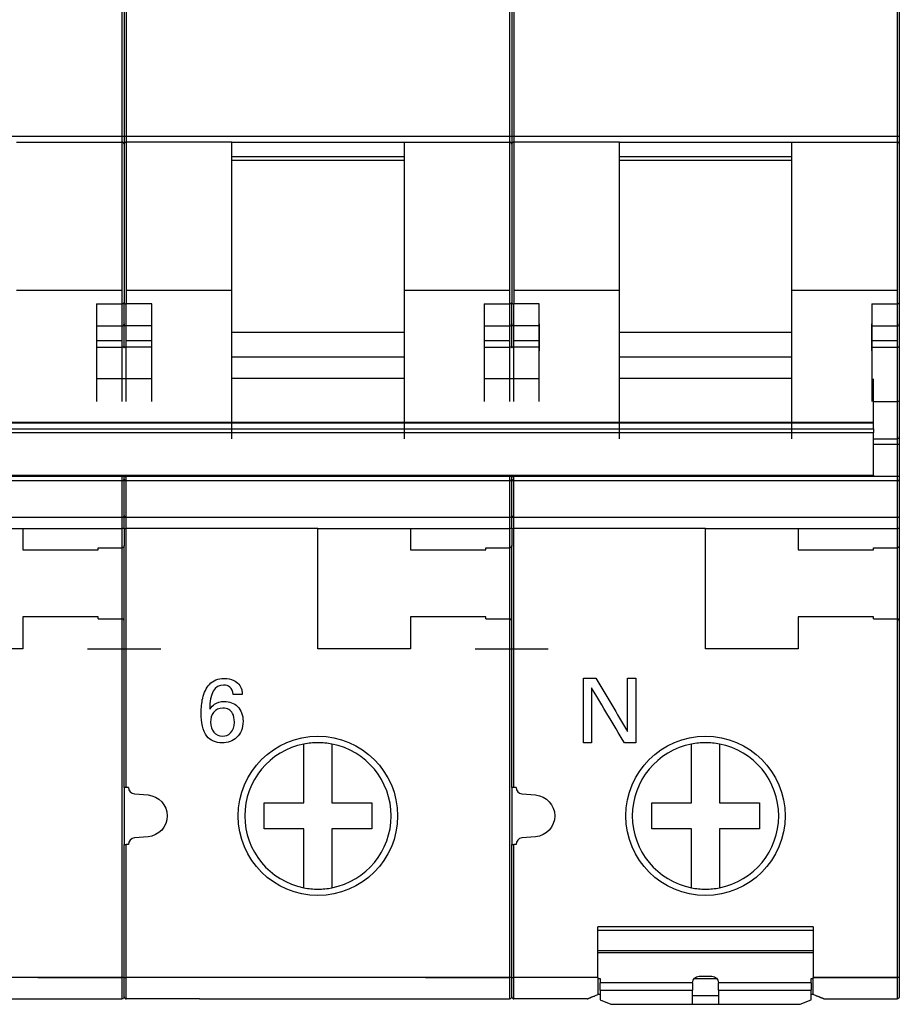
# Model space of a CAD drawing. Units: millimetres. Extents: x 0 to 297, y 0 to 210.
# Drawn here: x 104 to 145, y 70 to 116 of the extents above; entities that cross this region are included whole.
import ezdxf

# ---------------------------------------------------------------- set-up
doc = ezdxf.new("R2010")
doc.units = ezdxf.units.MM
doc.layers.add('10000_FRONT', color=250, linetype='Continuous', lineweight=25)

msp = doc.modelspace()

# ---------------------------------------------------------------- linework, layer by layer
at = {"layer": '10000_FRONT'}
for p, q in [((108.792, 136.755), (108.792, 110.358)), ((108.892, 136.755), (108.892, 110.358)), ((108.992, 136.755), (108.992, 110.358)), ((126.792, 136.755), (126.792, 110.358)), ((126.892, 136.755), (126.892, 110.358)), ((126.992, 136.755), (126.992, 110.358)), ((144.792, 136.755), (144.792, 110.358)), ((144.892, 136.755), (144.892, 110.358)), ((108.792, 110.358), (90.992, 110.358)), ((108.792, 110.358), (108.792, 110.093)), ((108.892, 110.358), (108.792, 110.358)), ((108.892, 110.358), (108.892, 110.005)), ((108.992, 110.358), (108.892, 110.358)), ((108.992, 110.358), (108.992, 110.093)), ((126.792, 110.358), (108.992, 110.358)), ((126.792, 110.358), (126.792, 110.093)), ((126.892, 110.358), (126.792, 110.358)), ((126.892, 110.358), (126.892, 110.005)), ((126.992, 110.358), (126.892, 110.358)), ((126.992, 110.358), (126.992, 110.093)), ((144.792, 110.358), (126.992, 110.358)), ((144.792, 110.358), (144.792, 110.093)), ((144.892, 110.358), (144.792, 110.358)), ((144.892, 110.358), (144.892, 110.005)), ((103.892, 110.093), (108.792, 110.093)), ((108.792, 110.093), (108.792, 103.205)), ((108.892, 110.005), (108.892, 102.648)), ((113.892, 110.093), (108.992, 110.093)), ((108.992, 110.093), (108.992, 103.205)), ((113.892, 103.205), (113.892, 110.093)), ((113.892, 110.093), (121.892, 110.093)), ((121.892, 110.093), (121.892, 103.205)), ((121.892, 110.093), (126.792, 110.093)), ((126.792, 110.093), (126.792, 103.205)), ((126.892, 110.005), (126.892, 102.648)), ((126.992, 110.093), (126.992, 103.205)), ((131.892, 110.093), (126.992, 110.093)), ((131.892, 103.205), (131.892, 110.093)), ((131.892, 110.093), (139.892, 110.093)), ((139.892, 110.093), (144.792, 110.093)), ((139.892, 110.093), (139.892, 103.205)), ((144.792, 110.093), (144.792, 103.205)), ((144.892, 110.005), (144.892, 102.648)), ((121.892, 109.405), (113.892, 109.405)), ((139.892, 109.405), (131.892, 109.405)), ((108.792, 103.205), (103.892, 103.205)), ((108.792, 103.205), (108.792, 102.579)), ((113.892, 103.205), (108.992, 103.205)), ((108.992, 103.205), (108.992, 102.579)), ((113.892, 96.316), (113.892, 103.205)), ((126.792, 103.205), (121.892, 103.205)), ((121.892, 103.205), (121.892, 96.316)), ((126.792, 103.205), (126.792, 102.579)), ((126.992, 103.205), (126.992, 102.579)), ((131.892, 103.205), (126.992, 103.205)), ((131.892, 96.316), (131.892, 103.205)), ((144.792, 103.205), (139.892, 103.205)), ((139.892, 103.205), (139.892, 96.316)), ((144.792, 103.205), (144.792, 102.579)), ((107.612, 102.579), (108.792, 102.579)), ((107.612, 102.579), (107.612, 98.046)), ((108.792, 102.579), (108.792, 101.556)), ((108.892, 101.648), (108.892, 102.648)), ((110.172, 102.579), (108.992, 102.579)), ((108.992, 101.556), (108.992, 102.579)), ((110.172, 98.046), (110.172, 102.579)), ((125.612, 102.579), (126.792, 102.579)), ((125.612, 102.579), (125.612, 98.046)), ((126.792, 102.579), (126.792, 101.556)), ((126.892, 101.648), (126.892, 102.648)), ((128.172, 102.579), (126.992, 102.579)), ((126.992, 101.556), (126.992, 102.579)), ((128.172, 98.046), (128.172, 102.579)), ((143.612, 102.579), (144.792, 102.579)), ((143.612, 102.579), (143.612, 98.046)), ((144.792, 102.579), (144.792, 101.556)), ((144.892, 102.648), (144.892, 101.648)), ((107.622, 101.65), (107.612, 101.65)), ((107.622, 101.556), (107.622, 101.65)), ((107.622, 101.556), (108.792, 101.556)), ((107.622, 100.86), (107.622, 101.556)), ((108.792, 101.556), (108.792, 100.86)), ((108.892, 100.542), (108.892, 101.648)), ((110.162, 101.556), (108.992, 101.556)), ((108.992, 100.86), (108.992, 101.556)), ((110.162, 101.65), (110.172, 101.65)), ((110.162, 101.65), (110.162, 101.556)), ((110.162, 101.556), (110.162, 100.86)), ((125.622, 101.65), (125.612, 101.65)), ((125.622, 101.556), (125.622, 101.65)), ((125.622, 101.556), (126.792, 101.556)), ((125.622, 100.86), (125.622, 101.556)), ((126.792, 101.556), (126.792, 100.86)), ((126.892, 100.542), (126.892, 101.648)), ((128.162, 101.556), (126.992, 101.556)), ((126.992, 100.86), (126.992, 101.556)), ((128.162, 101.65), (128.172, 101.65)), ((128.162, 101.65), (128.162, 101.556)), ((128.162, 101.556), (128.162, 100.86)), ((143.622, 101.65), (143.612, 101.65)), ((143.622, 101.556), (143.622, 101.65)), ((143.622, 101.556), (144.792, 101.556)), ((143.622, 100.86), (143.622, 101.556)), ((144.792, 101.556), (144.792, 100.86)), ((144.892, 101.648), (144.892, 100.542)), ((113.892, 101.268), (121.892, 101.268)), ((131.892, 101.268), (139.892, 101.268)), ((108.792, 100.86), (107.622, 100.86)), ((107.622, 100.579), (107.622, 100.86)), ((108.792, 100.86), (108.792, 100.579)), ((108.992, 100.579), (108.992, 100.86)), ((110.162, 100.86), (108.992, 100.86)), ((110.162, 100.86), (110.162, 100.579)), ((126.792, 100.86), (125.622, 100.86)), ((125.622, 100.579), (125.622, 100.86)), ((126.792, 100.86), (126.792, 100.579)), ((126.992, 100.579), (126.992, 100.86)), ((128.162, 100.86), (126.992, 100.86)), ((128.162, 100.86), (128.162, 100.579)), ((144.792, 100.86), (143.622, 100.86)), ((143.622, 100.579), (143.622, 100.86)), ((144.792, 100.86), (144.792, 100.579)), ((107.612, 100.405), (107.622, 100.405)), ((107.622, 100.405), (107.622, 100.579)), ((107.622, 100.579), (108.792, 100.579)), ((108.792, 100.579), (108.792, 98.046)), ((108.992, 98.046), (108.992, 100.579)), ((110.162, 100.579), (108.992, 100.579)), ((110.162, 100.579), (110.162, 100.405)), ((110.172, 100.405), (110.162, 100.405)), ((125.612, 100.405), (125.622, 100.405)), ((125.622, 100.405), (125.622, 100.579)), ((125.622, 100.579), (126.792, 100.579)), ((126.792, 100.579), (126.792, 98.046)), ((126.992, 98.046), (126.992, 100.579)), ((128.162, 100.579), (126.992, 100.579)), ((128.162, 100.579), (128.162, 100.405)), ((128.172, 100.405), (128.162, 100.405)), ((143.612, 100.405), (143.622, 100.405)), ((143.622, 100.405), (143.622, 100.579)), ((143.622, 100.579), (144.792, 100.579)), ((144.792, 100.579), (144.792, 98.046)), ((144.892, 100.542), (144.892, 98.067)), ((113.892, 100.124), (121.892, 100.124)), ((131.892, 100.124), (139.892, 100.124)), ((110.172, 99.098), (107.612, 99.098)), ((113.892, 99.137), (121.892, 99.137)), ((128.172, 99.098), (125.612, 99.098)), ((131.892, 99.137), (139.892, 99.137)), ((143.692, 97.083), (143.692, 99.098)), ((143.692, 98.046), (144.792, 98.046)), ((144.792, 98.046), (144.792, 96.316)), ((144.892, 98.067), (144.892, 96.405)), ((74.092, 97.083), (143.692, 97.083)), ((74.092, 97.053), (143.692, 97.053)), ((143.692, 97.053), (143.692, 97.083)), ((143.692, 96.783), (143.692, 97.053)), ((74.092, 96.783), (143.692, 96.783)), ((74.092, 96.612), (143.692, 96.612)), ((143.692, 96.783), (143.692, 96.612)), ((143.692, 94.629), (143.692, 96.612)), ((143.692, 96.316), (144.792, 96.316)), ((144.792, 96.051), (143.692, 96.051)), ((144.792, 96.316), (144.792, 96.051)), ((144.892, 96.051), (144.792, 96.051)), ((144.792, 96.051), (144.792, 94.57)), ((144.892, 96.405), (144.892, 96.051)), ((144.892, 96.051), (144.892, 94.57)), ((74.092, 94.629), (143.692, 94.629)), ((74.092, 94.606), (143.692, 94.606)), ((108.792, 94.57), (90.992, 94.57)), ((108.792, 94.366), (90.992, 94.366)), ((108.792, 94.606), (108.792, 94.57)), ((108.892, 94.57), (108.792, 94.57)), ((108.792, 94.57), (108.792, 94.366)), ((108.792, 94.366), (108.792, 92.655)), ((108.892, 94.57), (108.892, 94.606)), ((108.892, 94.57), (108.992, 94.57)), ((108.892, 94.434), (108.892, 94.57)), ((108.892, 92.755), (108.892, 94.434)), ((108.992, 94.57), (108.992, 94.606)), ((126.792, 94.57), (108.992, 94.57)), ((108.992, 94.366), (108.992, 94.57)), ((126.792, 94.366), (108.992, 94.366)), ((108.992, 92.655), (108.992, 94.366)), ((126.792, 94.606), (126.792, 94.57)), ((126.892, 94.57), (126.792, 94.57)), ((126.792, 94.57), (126.792, 94.366)), ((126.792, 94.366), (126.792, 92.655)), ((126.892, 94.57), (126.892, 94.606)), ((126.892, 94.57), (126.992, 94.57)), ((126.892, 94.434), (126.892, 94.57)), ((126.892, 92.755), (126.892, 94.434)), ((126.992, 94.57), (126.992, 94.606)), ((144.792, 94.57), (126.992, 94.57)), ((126.992, 94.366), (126.992, 94.57)), ((144.792, 94.366), (126.992, 94.366)), ((126.992, 92.655), (126.992, 94.366)), ((143.692, 94.629), (143.692, 94.606)), ((144.892, 94.57), (144.792, 94.57)), ((144.792, 94.57), (144.792, 94.366)), ((144.792, 94.366), (144.792, 92.655)), ((144.892, 94.57), (144.892, 94.434)), ((144.892, 94.434), (144.892, 92.755)), ((108.892, 92.755), (108.892, 93.255)), ((126.892, 92.755), (126.892, 93.255)), ((108.792, 92.655), (90.992, 92.655)), ((108.792, 92.655), (108.792, 92.155)), ((108.892, 92.155), (108.892, 92.755)), ((126.792, 92.655), (108.992, 92.655)), ((108.992, 92.155), (108.992, 92.655)), ((126.792, 92.655), (126.792, 92.155)), ((126.892, 92.155), (126.892, 92.755)), ((144.792, 92.655), (126.992, 92.655)), ((126.992, 92.155), (126.992, 92.655)), ((144.792, 92.655), (144.792, 92.155)), ((144.892, 92.755), (144.892, 92.155)), ((99.892, 92.155), (104.192, 92.155)), ((104.192, 92.155), (108.792, 92.155)), ((104.192, 92.155), (104.192, 91.155)), ((108.892, 92.155), (108.792, 92.155)), ((108.792, 92.155), (108.792, 91.255)), ((108.892, 92.155), (108.992, 92.155)), ((108.892, 92.155), (108.892, 91.355)), ((117.892, 92.155), (108.992, 92.155)), ((108.992, 80.13), (108.992, 92.155)), ((117.892, 92.155), (122.192, 92.155)), ((117.892, 86.555), (117.892, 92.155)), ((122.192, 92.155), (126.792, 92.155)), ((122.192, 92.155), (122.192, 91.155)), ((126.892, 92.155), (126.792, 92.155)), ((126.792, 92.155), (126.792, 91.255)), ((126.892, 92.155), (126.992, 92.155)), ((126.892, 92.155), (126.892, 91.355)), ((135.892, 92.155), (126.992, 92.155)), ((126.992, 80.13), (126.992, 92.155)), ((135.892, 92.155), (140.192, 92.155)), ((135.892, 86.555), (135.892, 92.155)), ((140.192, 92.155), (144.792, 92.155)), ((140.192, 92.155), (140.192, 91.155)), ((144.892, 92.155), (144.792, 92.155)), ((144.792, 92.155), (144.792, 91.255)), ((144.892, 92.155), (144.892, 91.355)), ((104.192, 91.155), (107.692, 91.155)), ((107.692, 91.255), (108.792, 91.255)), ((107.692, 91.155), (107.692, 91.255)), ((108.792, 91.255), (108.792, 87.955)), ((108.892, 87.855), (108.892, 91.355)), ((122.192, 91.155), (125.692, 91.155)), ((125.692, 91.255), (126.792, 91.255)), ((125.692, 91.155), (125.692, 91.255)), ((126.792, 91.255), (126.792, 87.955)), ((126.892, 87.855), (126.892, 91.355)), ((140.192, 91.155), (143.692, 91.155)), ((143.692, 91.255), (144.792, 91.255)), ((143.692, 91.155), (143.692, 91.255)), ((144.792, 91.255), (144.792, 87.955)), ((144.892, 91.355), (144.892, 87.855)), ((104.192, 88.055), (104.192, 86.555)), ((107.692, 88.055), (104.192, 88.055)), ((107.692, 87.955), (107.692, 88.055)), ((107.692, 87.955), (108.792, 87.955)), ((108.792, 87.955), (108.792, 71.305)), ((108.892, 80.13), (108.892, 87.855)), ((122.192, 88.055), (122.192, 86.555)), ((125.692, 88.055), (122.192, 88.055)), ((125.692, 87.955), (125.692, 88.055)), ((125.692, 87.955), (126.792, 87.955)), ((126.792, 87.955), (126.792, 71.305)), ((126.892, 80.13), (126.892, 87.855)), ((140.192, 88.055), (140.192, 86.555)), ((143.692, 88.055), (140.192, 88.055)), ((143.692, 87.955), (143.692, 88.055)), ((143.692, 87.955), (144.792, 87.955)), ((144.792, 87.955), (144.792, 71.305)), ((144.892, 87.855), (144.892, 71.305)), ((104.192, 86.555), (99.892, 86.555)), ((107.192, 86.555), (110.592, 86.555)), ((122.192, 86.555), (117.892, 86.555)), ((125.192, 86.555), (128.592, 86.555)), ((140.192, 86.555), (135.892, 86.555)), ((117.242, 79.405), (117.242, 82.142)), ((118.542, 82.142), (118.542, 79.405)), ((135.242, 79.405), (135.242, 82.142)), ((136.542, 82.142), (136.542, 79.405)), ((108.992, 80.13), (108.892, 80.13)), ((108.892, 80.13), (108.892, 77.479)), ((109.092, 80.13), (108.992, 80.13)), ((126.992, 80.13), (126.892, 80.13)), ((126.892, 80.13), (126.892, 77.479)), ((127.092, 80.13), (126.992, 80.13)), ((109.366, 79.832), (110.002, 79.776)), ((127.366, 79.832), (128.002, 79.776)), ((115.392, 79.405), (117.242, 79.405)), ((115.392, 78.205), (115.392, 79.405)), ((118.542, 79.405), (120.392, 79.405)), ((120.392, 79.405), (120.392, 78.205)), ((133.392, 79.405), (135.242, 79.405)), ((133.392, 78.205), (133.392, 79.405)), ((136.542, 79.405), (138.392, 79.405)), ((138.392, 79.405), (138.392, 78.205)), ((117.242, 78.205), (115.392, 78.205)), ((117.242, 75.467), (117.242, 78.205)), ((118.542, 78.205), (118.542, 75.467)), ((120.392, 78.205), (118.542, 78.205)), ((135.242, 78.205), (133.392, 78.205)), ((135.242, 75.467), (135.242, 78.205)), ((136.542, 78.205), (136.542, 75.467)), ((138.392, 78.205), (136.542, 78.205)), ((110.002, 77.833), (109.366, 77.778)), ((128.002, 77.833), (127.366, 77.778)), ((108.892, 71.305), (108.892, 77.479)), ((108.892, 77.479), (108.992, 77.479)), ((108.992, 71.305), (108.992, 77.479)), ((109.092, 77.479), (108.992, 77.479)), ((126.892, 77.479), (126.992, 77.479)), ((126.892, 71.305), (126.892, 77.479)), ((126.992, 71.305), (126.992, 77.479)), ((127.092, 77.479), (126.992, 77.479)), ((140.892, 73.655), (130.892, 73.655)), ((130.892, 72.543), (130.892, 73.655)), ((140.892, 73.655), (140.892, 72.543)), ((130.892, 73.505), (140.892, 73.505)), ((140.892, 72.543), (130.892, 72.543)), ((130.892, 71.305), (130.892, 72.543)), ((130.892, 72.455), (140.892, 72.455)), ((140.892, 72.543), (140.892, 71.305)), ((135.592, 71.355), (136.192, 71.355)), ((108.792, 71.305), (94.892, 71.305)), ((104.892, 71.305), (108.792, 71.305)), ((108.892, 71.305), (108.792, 71.305)), ((108.792, 71.305), (108.792, 70.305)), ((108.892, 71.305), (108.992, 71.305)), ((108.892, 70.405), (108.892, 71.305)), ((112.892, 71.305), (108.992, 71.305)), ((108.992, 70.305), (108.992, 71.305)), ((112.892, 71.305), (108.992, 71.305)), ((126.792, 71.305), (112.892, 71.305)), ((122.892, 71.305), (126.792, 71.305)), ((126.892, 71.305), (126.792, 71.305)), ((126.792, 71.305), (126.792, 70.305)), ((126.892, 71.305), (126.992, 71.305)), ((126.892, 70.405), (126.892, 71.305)), ((130.892, 71.305), (126.992, 71.305)), ((126.992, 70.305), (126.992, 71.305)), ((130.892, 71.305), (126.992, 71.305)), ((130.892, 71.305), (130.892, 70.505)), ((130.892, 71.255), (130.992, 71.255)), ((130.992, 71.255), (130.992, 71.055)), ((135.292, 71.055), (130.992, 71.055)), ((130.992, 70.705), (130.992, 71.055)), ((135.292, 71.055), (135.292, 70.705)), ((135.368, 71.255), (136.415, 71.255)), ((140.792, 71.055), (136.492, 71.055)), ((136.492, 70.705), (136.492, 71.055)), ((140.792, 71.255), (140.892, 71.255)), ((140.792, 71.055), (140.792, 71.255)), ((140.792, 71.055), (140.792, 70.705)), ((140.892, 71.305), (144.792, 71.305)), ((144.792, 71.305), (140.892, 71.305)), ((140.892, 70.505), (140.892, 71.305)), ((144.792, 71.305), (144.792, 70.305)), ((144.892, 71.305), (144.792, 71.305)), ((144.892, 71.305), (144.892, 70.405)), ((130.992, 70.505), (130.892, 70.505)), ((130.992, 70.705), (135.292, 70.705)), ((130.992, 70.705), (130.992, 70.255)), ((135.292, 70.055), (135.292, 70.705)), ((135.292, 70.469), (136.492, 70.469)), ((136.492, 70.705), (140.792, 70.705)), ((136.492, 70.705), (136.492, 70.055)), ((140.792, 70.255), (140.792, 70.705)), ((140.892, 70.505), (140.792, 70.505)), ((94.392, 70.305), (108.792, 70.305)), ((112.392, 70.305), (108.992, 70.305)), ((112.392, 70.305), (126.792, 70.305)), ((130.392, 70.305), (126.992, 70.305)), ((130.992, 70.255), (131.492, 70.055)), ((131.492, 70.055), (135.292, 70.055)), ((135.292, 70.055), (136.492, 70.055)), ((136.492, 70.055), (140.292, 70.055)), ((140.292, 70.055), (140.792, 70.255)), ((141.392, 70.305), (144.792, 70.305))]:
    msp.add_line(p, q, dxfattribs=at)
at = {"layer": '10000_FRONT', "extrusion": (0, 0, -1)}
for centre, radius, start, end in [((-108.792, 92.755), 0.1, 180, 270), ((-126.792, 92.755), 0.1, 180, 270), ((-144.792, 92.755), 0.1, 180, 270), ((-117.892, 78.805), 3.7, 270, 90), ((-117.892, 78.805), 3.7, 90, 270), ((-135.892, 78.805), 3.7, 270, 90), ((-135.892, 78.805), 3.7, 90, 270), ((-109.917, 78.805), 0.975, 95, 265), ((-127.917, 78.805), 0.975, 95, 265), ((-135.592, 71.055), 0.3, 0, 90), ((-136.192, 71.055), 0.3, 90, 180), ((-108.792, 70.405), 0.1, 180, 270), ((-126.792, 70.405), 0.1, 180, 270), ((-144.792, 70.405), 0.1, 180, 270)]:
    msp.add_arc(centre, radius, start, end, dxfattribs=at)
at = {"layer": '10000_FRONT'}
for centre, radius, start, end in [((108.992, 92.755), 0.1, 180, 270), ((126.992, 92.755), 0.1, 180, 270), ((117.892, 78.805), 3.4, 101.0214, 258.9785), ((117.892, 78.805), 3.4, 90, 101.0214), ((117.892, 78.805), 3.4, 78.9786, 90), ((117.892, 78.805), 3.4, 281.0214, 78.9786), ((135.892, 78.805), 3.4, 101.0214, 258.9785), ((135.892, 78.805), 3.4, 90, 101.0214), ((135.892, 78.805), 3.4, 78.9786, 90), ((135.892, 78.805), 3.4, 281.0214, 78.9786), ((109.392, 80.13), 0.3, 180, 265), ((127.392, 80.13), 0.3, 180, 265), ((109.392, 77.479), 0.3, 95, 180), ((127.392, 77.479), 0.3, 95, 180), ((117.892, 78.805), 3.4, 258.9785, 270), ((117.892, 78.805), 3.4, 270, 281.0214), ((135.892, 78.805), 3.4, 258.9785, 270), ((135.892, 78.805), 3.4, 270, 281.0214), ((108.992, 70.405), 0.1, 180, 270), ((126.992, 70.405), 0.1, 180, 270)]:
    msp.add_arc(centre, radius, start, end, dxfattribs=at)
for centre, major_axis, ratio, start_param, end_param in [((108.792, 110.005), (0.1, 0), 0.883126, 0.000004, 1.570442), ((108.992, 110.005), (0.1, 0), 0.883126, 1.570796, 3.141588), ((126.792, 110.005), (0.1, 0), 0.883126, 0.000004, 1.570442), ((126.992, 110.005), (0.1, 0), 0.883126, 1.570796, 3.141588), ((144.792, 110.005), (0.1, 0), 0.883126, 0.000004, 1.570442), ((108.792, 101.648), (0.1, 0), 0.927184, 4.712389, 6.283185), ((108.992, 101.648), (-0.1, 0), 0.927184, 0, 1.570796), ((126.792, 101.648), (0.1, 0), 0.927184, 4.712389, 6.283185), ((126.992, 101.648), (-0.1, 0), 0.927184, 0, 1.570796), ((144.792, 101.648), (0.1, 0), 0.927184, 4.712389, 6.283185), ((108.792, 100.542), (0.1, 0), 0.374607, 0, 1.570796), ((108.992, 100.542), (-0.1, 0), 0.374607, 4.712389, 6.283185), ((126.792, 100.542), (0.1, 0), 0.374607, 0, 1.570796), ((126.992, 100.542), (-0.1, 0), 0.374607, 4.712389, 6.283185), ((144.792, 100.542), (0.1, 0), 0.374607, 0, 1.570796), ((144.792, 96.405), (0.1, 0), 0.883126, 4.71239, 6.283184), ((108.792, 94.434), (0.1, 0), 0.679711, 4.712389, 6.283185), ((108.992, 94.434), (-0.1, 0), 0.679711, 0, 1.570796), ((126.792, 94.434), (0.1, 0), 0.679711, 4.712389, 6.283185), ((126.992, 94.434), (-0.1, 0), 0.679711, 0, 1.570796), ((144.792, 94.434), (0.1, 0), 0.679711, 4.712389, 6.283185)]:
    msp.add_ellipse(centre, major_axis=major_axis, ratio=ratio, start_param=start_param, end_param=end_param, dxfattribs=at)
for points, knots in [([(113.892, 109.262), (114.197, 109.262), (114.864, 109.262), (115.947, 109.262), (117.197, 109.262), (118.614, 109.262), (120.197, 109.262), (121.308, 109.262), (121.892, 109.262)], [0, 0, 0, 0, 0.114583, 0.25, 0.40625, 0.583333, 0.78125, 1, 1, 1, 1]), ([(131.892, 109.262), (132.197, 109.262), (132.864, 109.262), (133.947, 109.262), (135.197, 109.262), (136.614, 109.262), (138.197, 109.262), (139.308, 109.262), (139.892, 109.262)], [0, 0, 0, 0, 0.114583, 0.25, 0.40625, 0.583333, 0.78125, 1, 1, 1, 1]), ([(112.868, 83.754), (112.951, 83.865), (113.023, 83.943), (113.206, 84.076), (113.36, 84.12), (113.792, 84.12), (113.996, 84.043), (114.328, 83.721), (114.414, 83.491), (114.414, 82.882), (114.314, 82.631), (113.933, 82.276), (113.708, 82.192), (113.298, 82.192), (113.163, 82.219), (112.911, 82.324), (112.809, 82.401), (112.636, 82.63), (112.57, 82.789), (112.489, 83.166), (112.469, 83.361), (112.469, 83.83), (112.493, 84.063), (112.604, 84.537), (112.708, 84.752), (113.025, 85.099), (113.253, 85.192), (113.702, 85.192), (113.852, 85.16), (114.073, 85.052), (114.154, 84.993), (114.223, 84.918)], [0, 0, 0, 0, 0.028556, 0.028556, 0.085839, 0.085839, 0.161902, 0.161902, 0.243283, 0.243283, 0.331216, 0.331216, 0.411513, 0.411513, 0.454874, 0.454874, 0.498458, 0.498458, 0.552037, 0.552037, 0.605616, 0.605616, 0.676114, 0.676114, 0.770777, 0.770777, 0.883958, 0.883958, 0.952235, 0.952235, 1, 1, 1, 1]), ([(113.949, 84.448), (113.949, 84.6), (113.899, 84.714), (113.722, 84.847), (113.627, 84.876), (113.083, 84.876), (112.868, 84.502), (112.868, 83.754)], [0, 0, 0, 0, 0.211703, 0.211703, 0.37708, 0.37708, 1, 1, 1, 1]), ([(114.223, 84.918), (114.284, 84.846), (114.327, 84.761), (114.369, 84.598), (114.377, 84.526), (114.377, 84.448)], [0, 0, 0, 0, 0.593862, 0.593862, 1, 1, 1, 1]), ([(113.928, 83.559), (113.84, 83.722), (113.69, 83.804), (113.296, 83.804), (113.152, 83.738), (112.953, 83.486), (112.905, 83.337), (112.905, 82.968), (112.956, 82.812), (113.059, 82.691)], [0, 0, 0, 0, 0.289178, 0.289178, 0.539729, 0.539729, 0.764645, 0.764645, 1, 1, 1, 1]), ([(113.059, 82.691), (113.162, 82.569), (113.295, 82.508), (113.605, 82.508), (113.73, 82.557), (113.954, 82.777), (114.015, 82.944), (114.015, 83.321), (113.987, 83.454), (113.928, 83.559)], [0, 0, 0, 0, 0.26644, 0.26644, 0.505616, 0.505616, 0.788691, 0.788691, 1, 1, 1, 1]), ([(130.392, 70.305), (130.392, 70.305), (130.392, 70.305), (130.394, 70.306), (130.398, 70.307), (130.403, 70.309), (130.41, 70.312), (130.419, 70.315), (130.43, 70.32), (130.442, 70.325), (130.457, 70.331), (130.475, 70.338), (130.495, 70.346), (130.519, 70.356), (130.547, 70.367), (130.578, 70.379), (130.614, 70.394), (130.656, 70.41), (130.704, 70.429), (130.758, 70.451), (130.82, 70.476), (130.867, 70.495), (130.892, 70.505)], [0, 0, 0, 0, 0.046922, 0.097084, 0.147246, 0.197408, 0.24757, 0.297732, 0.347894, 0.398056, 0.448218, 0.49838, 0.548542, 0.598704, 0.648866, 0.699028, 0.74919, 0.799352, 0.849514, 0.899676, 0.949838, 1, 1, 1, 1]), ([(141.392, 70.305), (141.392, 70.305), (141.391, 70.305), (141.389, 70.306), (141.385, 70.307), (141.38, 70.309), (141.373, 70.312), (141.365, 70.315), (141.354, 70.32), (141.341, 70.325), (141.326, 70.331), (141.309, 70.338), (141.288, 70.346), (141.264, 70.356), (141.237, 70.367), (141.205, 70.379), (141.169, 70.394), (141.127, 70.41), (141.08, 70.429), (141.026, 70.451), (140.964, 70.476), (140.917, 70.495), (140.892, 70.505)], [0, 0, 0, 0, 0.046922, 0.097084, 0.147246, 0.197408, 0.24757, 0.297732, 0.347894, 0.398056, 0.448218, 0.49838, 0.548542, 0.598704, 0.648866, 0.699028, 0.74919, 0.799352, 0.849514, 0.899676, 0.949838, 1, 1, 1, 1])]:
    msp.add_open_spline(points, degree=3, knots=knots, dxfattribs=at)
for points in [[(108.892, 102.648), (108.892, 102.646), (108.891, 102.64), (108.889, 102.632), (108.886, 102.624), (108.88, 102.616), (108.874, 102.608), (108.866, 102.601), (108.856, 102.595), (108.846, 102.59), (108.834, 102.585), (108.82, 102.582), (108.807, 102.579), (108.797, 102.579), (108.792, 102.579)], [(108.892, 102.648), (108.892, 102.646), (108.892, 102.64), (108.894, 102.632), (108.898, 102.624), (108.903, 102.616), (108.91, 102.608), (108.918, 102.601), (108.927, 102.595), (108.938, 102.59), (108.95, 102.585), (108.963, 102.582), (108.977, 102.579), (108.987, 102.579), (108.992, 102.579)], [(126.892, 102.648), (126.892, 102.646), (126.891, 102.64), (126.889, 102.632), (126.886, 102.624), (126.88, 102.616), (126.874, 102.608), (126.866, 102.601), (126.856, 102.595), (126.846, 102.59), (126.834, 102.585), (126.82, 102.582), (126.807, 102.579), (126.797, 102.579), (126.792, 102.579)], [(126.892, 102.648), (126.892, 102.646), (126.892, 102.64), (126.894, 102.632), (126.898, 102.624), (126.903, 102.616), (126.91, 102.608), (126.918, 102.601), (126.927, 102.595), (126.938, 102.59), (126.95, 102.585), (126.963, 102.582), (126.977, 102.579), (126.987, 102.579), (126.992, 102.579)], [(144.892, 102.648), (144.892, 102.646), (144.891, 102.64), (144.889, 102.632), (144.886, 102.624), (144.88, 102.616), (144.874, 102.608), (144.866, 102.601), (144.856, 102.595), (144.846, 102.59), (144.834, 102.585), (144.82, 102.582), (144.807, 102.579), (144.797, 102.579), (144.792, 102.579)], [(144.892, 98.067), (144.892, 98.066), (144.891, 98.064), (144.889, 98.062), (144.886, 98.059), (144.88, 98.057), (144.874, 98.055), (144.866, 98.053), (144.856, 98.051), (144.846, 98.05), (144.834, 98.048), (144.82, 98.047), (144.807, 98.047), (144.797, 98.046), (144.792, 98.046)], [(108.892, 91.355), (108.892, 91.351), (108.891, 91.345), (108.89, 91.335), (108.887, 91.324), (108.884, 91.314), (108.879, 91.305), (108.872, 91.295), (108.865, 91.286), (108.856, 91.278), (108.846, 91.27), (108.835, 91.264), (108.822, 91.259), (108.808, 91.255), (108.797, 91.255), (108.792, 91.255)], [(126.892, 91.355), (126.892, 91.351), (126.891, 91.345), (126.89, 91.335), (126.887, 91.324), (126.884, 91.314), (126.879, 91.305), (126.872, 91.295), (126.865, 91.286), (126.856, 91.278), (126.846, 91.27), (126.835, 91.264), (126.822, 91.259), (126.808, 91.255), (126.797, 91.255), (126.792, 91.255)], [(144.892, 91.355), (144.892, 91.351), (144.891, 91.345), (144.89, 91.335), (144.887, 91.324), (144.884, 91.314), (144.879, 91.305), (144.872, 91.295), (144.865, 91.286), (144.856, 91.278), (144.846, 91.27), (144.835, 91.264), (144.822, 91.259), (144.808, 91.255), (144.797, 91.255), (144.792, 91.255)], [(108.892, 87.855), (108.892, 87.858), (108.891, 87.865), (108.89, 87.875), (108.887, 87.885), (108.884, 87.895), (108.879, 87.905), (108.872, 87.914), (108.865, 87.923), (108.856, 87.931), (108.846, 87.939), (108.835, 87.945), (108.822, 87.95), (108.808, 87.954), (108.797, 87.955), (108.792, 87.955)], [(126.892, 87.855), (126.892, 87.858), (126.891, 87.865), (126.89, 87.875), (126.887, 87.885), (126.884, 87.895), (126.879, 87.905), (126.872, 87.914), (126.865, 87.923), (126.856, 87.931), (126.846, 87.939), (126.835, 87.945), (126.822, 87.95), (126.808, 87.954), (126.797, 87.955), (126.792, 87.955)], [(144.892, 87.855), (144.892, 87.858), (144.891, 87.865), (144.89, 87.875), (144.887, 87.885), (144.884, 87.895), (144.879, 87.905), (144.872, 87.914), (144.865, 87.923), (144.856, 87.931), (144.846, 87.939), (144.835, 87.945), (144.822, 87.95), (144.808, 87.954), (144.797, 87.955), (144.792, 87.955)], [(130.22, 85.203), (130.412, 85.203), (130.605, 85.203), (130.797, 85.203)], [(130.22, 82.203), (130.22, 83.203), (130.22, 84.203), (130.22, 85.203)], [(130.797, 85.203), (131.289, 84.378), (131.781, 83.552), (132.273, 82.726)], [(132.273, 85.203), (132.4, 85.203), (132.527, 85.203), (132.655, 85.203)], [(132.273, 82.726), (132.273, 83.552), (132.273, 84.378), (132.273, 85.203)], [(132.655, 85.203), (132.655, 84.203), (132.655, 83.203), (132.655, 82.203)], [(130.602, 84.751), (130.602, 83.901), (130.602, 83.052), (130.602, 82.203)], [(132.123, 82.203), (131.616, 83.052), (131.109, 83.901), (130.602, 84.751)], [(114.377, 84.448), (114.234, 84.448), (114.092, 84.448), (113.949, 84.448)], [(130.602, 82.203), (130.475, 82.203), (130.347, 82.203), (130.22, 82.203)], [(132.655, 82.203), (132.477, 82.203), (132.3, 82.203), (132.123, 82.203)]]:
    msp.add_open_spline(points, degree=3, dxfattribs=at)

doc.saveas('drawing.dxf')
